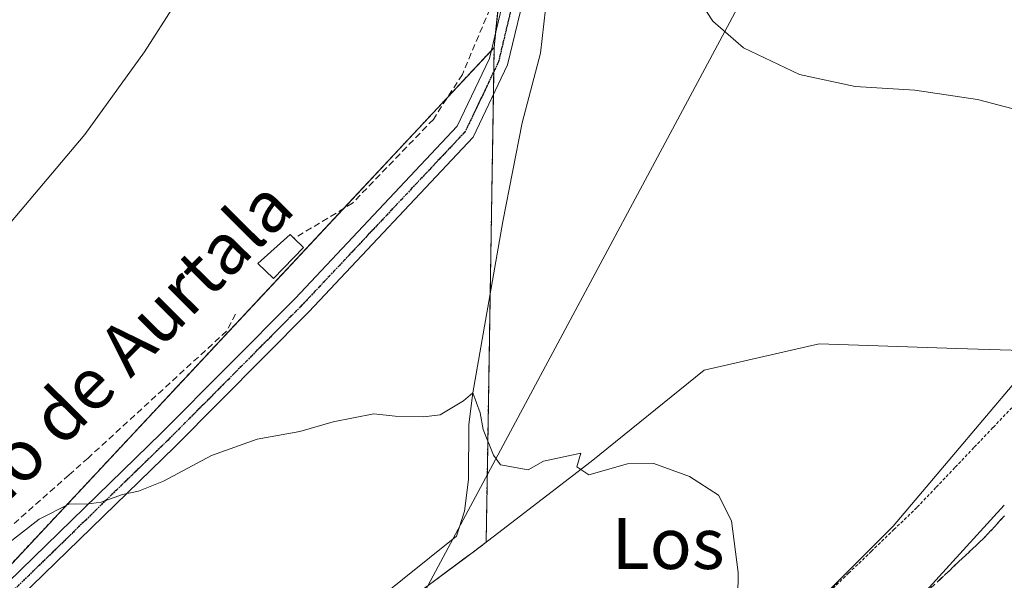
# Model space of a CAD drawing. Units: metres. Extents: x 573451 to 576902, y 4717254 to 4719605.
# Drawn here: x 573548 to 573703, y 4719050 to 4719137 of the extents above; entities that cross this region are included whole.
import ezdxf
from ezdxf.enums import TextEntityAlignment as Align

# ---------------------------------------------------------------- set-up
doc = ezdxf.new("R2010")
doc.units = ezdxf.units.M
doc.header["$MEASUREMENT"] = 0
for name, pattern in [('TRAZO_Y_PUNTO', [1, 0.5, -0.25, 0, -0.25]), ('TRAZOS', [0.75, 0.5, -0.25]), ('TRAZOS2', [0.375, 0.25, -0.125]), ('TRAZOSX2', [1.5, 1, -0.5])]:
    doc.linetypes.add(name, pattern=pattern)
for name, color, linetype, lineweight in [('Alambrada', 19, 'TRAZOS', 0), ('Arbolado forestal', 92, 'TRAZOS', 0), ('Arbolado forestal CxS', 92, 'Continuous', 0), ('Corriente natural lineal', 142, 'Continuous', 13), ('Cultivos herbáceos CxS', 92, 'Continuous', 0), ('Cultivos leñosos', 92, 'Continuous', 0), ('Cultivos leñosos CxS', 92, 'Continuous', 0), ('Curva de nivel normal', 36, 'Continuous', 0), ('Edificación ligera', 1, 'Continuous', 0), ('Edificación ligera Cxs', 1, 'Continuous', 0), ('Entidad de ámbito territorial', 19, 'Continuous', 0), ('Entidad de ámbito territorial CxS', 92, 'Continuous', 0), ('Municipio', 9, 'Continuous', 13), ('Municipio CxS', 142, 'Continuous', 0), ('Núcleo urbano', 19, 'Continuous', 0), ('Núcleo urbano CxS', 19, 'Continuous', 0), ('Obra de contención lineal', 1, 'TRAZOSX2', 13), ('Pista no pavimentada', 254, 'Continuous', 13), ('Pista no pavimentada Cxs', 254, 'Continuous', 0), ('Pista pavimentada eje', 135, 'TRAZO_Y_PUNTO', 0), ('Ruta', 19, 'TRAZOS2', 30), ('Talud superficial', 39, 'TRAZOSX2', 0), ('Tendido', 6, 'Continuous', 0), ('Texto cartográfico', 19, 'Continuous', 0)]:
    doc.layers.add(name, color=color, linetype=linetype, lineweight=lineweight)
doc.styles.add('Arial', font='txt', dxfattribs={"height": 0.2})

# ---------------------------------------------------------------- blocks, each defined once
blk = doc.blocks.new('*U156')
at = {"layer": 'Cultivos herbáceos CxS', "color": 92, "linetype": 'Continuous', "lineweight": 0}
for points in [[(573544.88, 4718977.15, 581.06), (573553.01, 4718988.38, 581.3), (573562.92, 4718999.59, 581.66), (573572.79, 4719006.48, 582.22), (573579.3, 4719009.43, 582.37), (573584.55, 4719011.81, 582.49), (573593.93, 4719021.76, 582.83), (573604.17, 4719039.33, 583.34), (573609.33, 4719046.52, 583.78), (573618.24, 4719053.14, 584.2), (573619.46, 4719054.04, 584.29), (573621.45, 4719055.57, 584.46), (573621.64, 4719067.4, 585.74), (573622.7, 4719132.97, 587.88), (573630.93, 4719212.36, 592)], [(573708.34, 4719085.48, 588.45), (573685.14, 4719058.07, 587.03), (573655.37, 4719028.29, 585.35), (573625.6, 4719004.04, 584.04), (573606.43, 4718984.87, 583.85), (573606.79, 4718984.55, 583.9), (573598.03, 4718970.96, 585.35), (573589.21, 4718959.93, 586.54), (573544, 4718943.39, 581.47)]]:
    blk.add_polyline3d(points, dxfattribs=at)
blk = doc.blocks.new('*U159')
at = {"layer": 'Núcleo urbano CxS', "color": 19, "linetype": 'Continuous', "lineweight": 0}
blk.add_polyline3d([(573467.95, 4718805.06, 588.99), (573466.9, 4718904.56, 579.17), (573470.12, 4718909.21, 579.22), (573491.07, 4718918.03, 579.31), (573516.43, 4718927.95, 580.17), (573544, 4718943.39, 581.47), (573589.21, 4718959.93, 586.54), (573598.03, 4718970.96, 585.35), (573606.79, 4718984.55, 583.9), (573606.43, 4718984.87, 583.85), (573625.6, 4719004.04, 584.04), (573655.37, 4719028.29, 585.35), (573685.14, 4719058.07, 587.03), (573708.34, 4719085.48, 588.45)], dxfattribs=at)
blk = doc.blocks.new('*U200')
at = {"layer": 'Curva de nivel normal', "color": 36, "linetype": 'Continuous', "lineweight": 0}
blk.add_polyline3d([(573660.82, 4719047.01, 585), (573660.89, 4719050.84, 585), (573659.82, 4719058.92, 585), (573657.79, 4719062.92, 585), (573653.25, 4719065.86, 585), (573647.66, 4719067.87, 585), (573643.54, 4719067.82, 585), (573637.51, 4719066.08, 585), (573635.65, 4719067.35, 585), (573636.29, 4719069.47, 585), (573630.43, 4719068.22, 585), (573628.04, 4719066.91, 585), (573623.69, 4719067.67, 585), (573622.6, 4719069.19, 585), (573620.97, 4719073.22, 585), (573620.54, 4719075.82, 585), (573619.38, 4719078.93, 585), (573617.93, 4719077.67, 585), (573614.24, 4719075.5, 585), (573611.63, 4719075.17, 585), (573607.2, 4719075.28, 585), (573603.87, 4719075.66, 585), (573597.54, 4719074.4, 585), (573592.31, 4719072.88, 585), (573585.63, 4719071.7, 585), (573578.5, 4719069.12, 585), (573570.96, 4719065.13, 585), (573567.07, 4719063.53, 585), (573564.55, 4719063.04, 585), (573561.21, 4719061.8, 585), (573558.88, 4719061.52, 585), (573556.28, 4719061.59, 585), (573551.5, 4719059.15, 585), (573546.32, 4719055.1, 585)], dxfattribs=at)
blk = doc.blocks.new('*U215')
at = {"layer": 'Curva de nivel normal', "color": 36, "linetype": 'Continuous', "lineweight": 0}
for points in [[(573546.33, 4719104.69, 590), (573558.67, 4719119.36, 590), (573568, 4719132.29, 590), (573572.73, 4719139.7, 590)], [(573653.18, 4719142.89, 590), (573656.91, 4719137.06, 590), (573661.72, 4719132.92, 590), (573670.5, 4719128.76, 590), (573679.2, 4719126.88, 590), (573688.54, 4719126.27, 590), (573698.32, 4719124.84, 590), (573712.23, 4719121.2, 590)], [(573702.52, 4719061.36, 590), (573689.66, 4719047.3, 590), (573666.13, 4719019.15, 590), (573643.46, 4718994.87, 590), (573618.85, 4718972.97, 590), (573598.68, 4718957.18, 590), (573572.44, 4718936.31, 590), (573548.3, 4718917.92, 590), (573532.62, 4718904.6, 590), (573526.69, 4718896.77, 590)]]:
    blk.add_polyline3d(points, dxfattribs=at)

msp = doc.modelspace()

# ---------------------------------------------------------------- linework, layer by layer
at = {"layer": 'Alambrada', "color": 19, "linetype": 'TRAZOS', "lineweight": 0}
msp.add_polyline3d([(573703.7, 4719076.61, 588.16), (573700.73, 4719073.49, 588.07), (573697.76, 4719070.36, 587.99), (573694.79, 4719067.24, 587.81), (573691.81, 4719064.11, 587.7), (573688.84, 4719060.99, 587.53), (573685.29, 4719057.58, 587.32), (573681.75, 4719054.16, 586.87), (573678.2, 4719050.75, 586.62), (573674.65, 4719047.33, 586.2)], dxfattribs=at)
at = {"layer": 'Arbolado forestal', "color": 92, "linetype": 'TRAZOS', "lineweight": 0}
for points in [[(573521.27, 4719024.43, 583.04), (573527.51, 4719031.1, 583.39), (573599.14, 4719107.76, 587.18), (573615.44, 4719125.2, 587.68), (573622.27, 4719132.51, 587.85), (573622.7, 4719132.97, 587.88)], [(573622.7, 4719132.97, 587.88), (573622.63, 4719129.16, 587.79), (573622.58, 4719125.55, 587.89), (573622.08, 4719094.44, 585.96), (573621.64, 4719067.4, 585.74), (573621.45, 4719055.57, 584.46), (573619.46, 4719054.04, 584.29), (573618.24, 4719053.14, 584.2), (573609.33, 4719046.52, 583.78), (573604.17, 4719039.33, 583.34), (573593.93, 4719021.76, 582.83), (573584.55, 4719011.82, 582.49), (573579.3, 4719009.43, 582.37), (573572.79, 4719006.48, 582.22), (573562.92, 4718999.59, 581.66), (573553.01, 4718988.38, 581.3), (573544.88, 4718977.15, 581.06)]]:
    msp.add_polyline3d(points, dxfattribs=at)
at = {"layer": 'Arbolado forestal CxS', "color": 92, "linetype": 'Continuous', "lineweight": 0}
msp.add_polyline3d([(573521.27, 4719024.42, 583.04), (573622.7, 4719132.97, 587.88), (573621.64, 4719067.4, 585.74), (573621.45, 4719055.57, 584.46), (573619.46, 4719054.04, 584.29), (573618.24, 4719053.14, 584.2), (573609.33, 4719046.52, 583.78), (573604.17, 4719039.33, 583.34), (573593.93, 4719021.76, 582.83), (573584.55, 4719011.81, 582.49), (573579.3, 4719009.43, 582.37), (573572.79, 4719006.48, 582.22), (573562.92, 4718999.59, 581.66), (573553.01, 4718988.38, 581.3), (573544.88, 4718977.15, 581.06)], dxfattribs=at)
at = {"layer": 'Corriente natural lineal', "color": 142, "linetype": 'Continuous', "lineweight": 13}
msp.add_polyline3d([(573632.81, 4719157.39, 589.12), (573629.98, 4719132.1, 587.68), (573627.07, 4719121.18, 588.16), (573624.04, 4719105.75, 586.35), (573619.38, 4719078.93, 585.28), (573618.75, 4719073.97, 585.25), (573618.7, 4719065.37, 585.49), (573618.04, 4719060.41, 584.94), (573616.82, 4719056.49, 584.41), (573604.12, 4719046.31, 583.77), (573599.82, 4719042.66, 583.53), (573598.63, 4719040.92, 583.42), (573596.75, 4719036.3, 583.34), (573586.53, 4719018.54, 582.75), (573582.89, 4719015.07, 582.5), (573575.16, 4719009.62, 582.33), (573565.84, 4719005.06, 581.75), (573560.4, 4718999.79, 581.52), (573553.03, 4718993.09, 581.22), (573541.48, 4718977.91, 580.87)], dxfattribs=at)
at = {"layer": 'Cultivos herbáceos CxS', "color": 92, "linetype": 'Continuous', "lineweight": 0}
for points in [[(573630.93, 4719212.36, 592), (573622.94, 4719135.31, 587.99), (573622.7, 4719132.97, 587.88)], [(573622.7, 4719132.97, 587.88), (573622.63, 4719129.16, 587.79), (573622.58, 4719125.55, 587.89), (573622.08, 4719094.44, 585.96), (573621.64, 4719067.4, 585.74), (573621.45, 4719055.57, 584.46), (573619.46, 4719054.04, 584.29), (573618.24, 4719053.14, 584.2), (573609.33, 4719046.52, 583.78), (573604.17, 4719039.33, 583.34), (573593.93, 4719021.76, 582.83), (573584.55, 4719011.82, 582.49), (573579.3, 4719009.43, 582.37), (573572.79, 4719006.48, 582.22), (573562.92, 4718999.59, 581.66), (573553.01, 4718988.38, 581.3), (573544.88, 4718977.15, 581.06)], [(573708.33, 4719085.48, 588.45), (573685.14, 4719058.07, 587.03), (573668.06, 4719040.99, 585.66), (573655.37, 4719028.3, 585.35), (573652.22, 4719025.73, 585.12), (573625.59, 4719004.04, 584.04), (573606.43, 4718984.88, 583.85), (573606.79, 4718984.55, 583.9), (573599.93, 4718973.91, 584.83), (573598.03, 4718970.96, 585.35), (573589.21, 4718959.93, 586.54), (573557, 4718948.15, 582.32), (573544, 4718943.39, 581.47), (573516.43, 4718927.95, 580.17), (573491.07, 4718918.03, 579.31), (573477.65, 4718912.38, 579.68), (573476.18, 4718911.76, 579.64), (573474.72, 4718911.15, 579.58), (573470.12, 4718909.21, 579.22), (573466.9, 4718904.56, 579.17)]]:
    msp.add_polyline3d(points, dxfattribs=at)
at = {"layer": 'Cultivos leñosos', "color": 92, "linetype": 'Continuous', "lineweight": 0}
for points in [[(573630.93, 4719212.36, 592), (573622.94, 4719135.31, 587.99), (573622.7, 4719132.97, 587.88)], [(573521.27, 4719024.43, 583.04), (573527.51, 4719031.1, 583.39), (573599.14, 4719107.76, 587.18), (573615.44, 4719125.2, 587.68), (573622.27, 4719132.51, 587.85), (573622.7, 4719132.97, 587.88)]]:
    msp.add_polyline3d(points, dxfattribs=at)
at = {"layer": 'Cultivos leñosos CxS', "color": 92, "linetype": 'Continuous', "lineweight": 0}
msp.add_polyline3d([(573630.93, 4719212.36, 592), (573622.7, 4719132.97, 587.88), (573521.27, 4719024.42, 583.04), (573496.78, 4719034.07, 585.91), (573473.14, 4719046.45, 586.33), (573465.33, 4719053.56, 587.03), (573462.69, 4719302.43, 600.82), (573630.93, 4719212.36, 592)], close=True, dxfattribs=at)
at = {"layer": 'Edificación ligera', "color": 1, "linetype": 'Continuous', "lineweight": 0}
for points in [[(573592.87, 4719101.66, 594.69), (573588.17, 4719096.82, 587.65), (573585.74, 4719099.17, 589.06), (573590.8, 4719103.72, 595.56), (573591.42, 4719103.1, 595.73)], [(573591.42, 4719103.1, 595.73), (573592.87, 4719101.66, 594.69)]]:
    msp.add_polyline3d(points, dxfattribs=at)
at = {"layer": 'Edificación ligera Cxs', "color": 1, "linetype": 'Continuous', "lineweight": 0}
msp.add_polyline3d([(573592.87, 4719101.66, 594.69), (573588.17, 4719096.82, 587.65), (573585.74, 4719099.17, 589.06), (573590.8, 4719103.72, 595.56), (573591.42, 4719103.1, 595.73), (573592.87, 4719101.66, 594.69)], close=True, dxfattribs=at)
at = {"layer": 'Entidad de ámbito territorial', "color": 19, "linetype": 'Continuous', "lineweight": 0}
msp.add_polyline3d([(573544.83, 4718977.11, 581.06), (573552.96, 4718988.34, 581.3), (573562.88, 4718999.55, 581.65), (573572.74, 4719006.44, 582.21), (573584.5, 4719011.78, 582.49), (573593.89, 4719021.72, 582.83), (573604.12, 4719039.29, 583.34), (573609.28, 4719046.48, 583.77), (573618.19, 4719053.1, 584.2), (573619.41, 4719054, 584.29), (573622.53, 4719056.39, 584.5), (573637.88, 4719068.17, 585.04), (573655.58, 4719082.48, 585.96), (573673.56, 4719086.6, 586.93), (573695.05, 4719085.85, 587.89), (573706.96, 4719085.49, 588.36)], dxfattribs=at)
at = {"layer": 'Entidad de ámbito territorial CxS', "color": 92, "linetype": 'Continuous', "lineweight": 0}
msp.add_polyline3d([(573544.83, 4718977.11, 581.06), (573552.96, 4718988.34, 581.3), (573562.88, 4718999.55, 581.65), (573572.74, 4719006.44, 582.21), (573584.5, 4719011.78, 582.49), (573593.89, 4719021.72, 582.83), (573604.12, 4719039.29, 583.34), (573609.28, 4719046.48, 583.77), (573618.19, 4719053.1, 584.2), (573619.41, 4719054, 584.29), (573622.53, 4719056.39, 584.5), (573637.88, 4719068.17, 585.04), (573655.58, 4719082.48, 585.96), (573673.56, 4719086.6, 586.93), (573695.05, 4719085.85, 587.89), (573706.96, 4719085.49, 588.36)], dxfattribs=at)
msp.add_polyline3d([(573544.83, 4718977.11, 581.06), (573552.96, 4718988.34, 581.3), (573562.88, 4718999.55, 581.65), (573572.74, 4719006.44, 582.21), (573584.5, 4719011.78, 582.49), (573593.89, 4719021.72, 582.83), (573604.12, 4719039.29, 583.34), (573609.28, 4719046.48, 583.77), (573618.19, 4719053.1, 584.2), (573619.41, 4719054, 584.29), (573622.53, 4719056.39, 584.5), (573637.88, 4719068.17, 585.04), (573655.58, 4719082.48, 585.96), (573673.56, 4719086.6, 586.93), (573695.05, 4719085.85, 587.89), (573706.96, 4719085.49, 588.36)], dxfattribs=at)
at = {"layer": 'Municipio', "color": 9, "linetype": 'Continuous', "lineweight": 13}
msp.add_polyline3d([(573544.83, 4718977.11, 581.06), (573552.96, 4718988.34, 581.3), (573562.88, 4718999.55, 581.65), (573572.74, 4719006.44, 582.21), (573584.5, 4719011.78, 582.49), (573593.89, 4719021.72, 582.83), (573604.12, 4719039.29, 583.34), (573609.28, 4719046.48, 583.77), (573618.19, 4719053.1, 584.2), (573619.41, 4719054, 584.29), (573622.53, 4719056.39, 584.5), (573637.88, 4719068.17, 585.04), (573655.58, 4719082.48, 585.96), (573673.56, 4719086.6, 586.93), (573695.05, 4719085.85, 587.89), (573706.96, 4719085.49, 588.36)], dxfattribs=at)
msp.add_polyline3d([(573544.83, 4718977.11, 581.06), (573552.96, 4718988.34, 581.3), (573562.88, 4718999.55, 581.65), (573572.74, 4719006.44, 582.21), (573584.5, 4719011.78, 582.49), (573593.89, 4719021.72, 582.83), (573604.12, 4719039.29, 583.34), (573609.28, 4719046.48, 583.77), (573618.19, 4719053.1, 584.2), (573619.41, 4719054, 584.29), (573622.53, 4719056.39, 584.5), (573637.88, 4719068.17, 585.04), (573655.58, 4719082.48, 585.96), (573673.56, 4719086.6, 586.93), (573695.05, 4719085.85, 587.89), (573706.96, 4719085.49, 588.36)], dxfattribs=at)
at = {"layer": 'Municipio CxS', "color": 142, "linetype": 'Continuous', "lineweight": 0}
for points in [[(573544.83, 4718977.11, 581.06), (573552.96, 4718988.34, 581.3), (573562.88, 4718999.55, 581.65), (573572.74, 4719006.44, 582.21), (573584.5, 4719011.78, 582.49), (573593.89, 4719021.72, 582.83), (573604.12, 4719039.29, 583.34), (573609.28, 4719046.48, 583.77), (573618.19, 4719053.1, 584.2), (573619.41, 4719054, 584.29), (573622.53, 4719056.39, 584.5), (573637.88, 4719068.17, 585.04), (573655.58, 4719082.48, 585.96), (573673.56, 4719086.6, 586.93), (573695.05, 4719085.85, 587.89), (573706.96, 4719085.49, 588.36)], [(573706.96, 4719085.49, 588.36), (573695.05, 4719085.85, 587.89), (573673.56, 4719086.6, 586.93), (573655.58, 4719082.48, 585.96), (573637.88, 4719068.17, 585.04), (573622.53, 4719056.39, 584.5), (573619.41, 4719054, 584.29), (573618.19, 4719053.1, 584.2), (573609.28, 4719046.48, 583.77), (573604.12, 4719039.29, 583.34), (573593.89, 4719021.72, 582.83), (573584.5, 4719011.78, 582.49), (573572.74, 4719006.44, 582.21), (573562.88, 4718999.55, 581.65), (573552.96, 4718988.34, 581.3), (573544.83, 4718977.11, 581.06)], [(573544.83, 4718977.11, 581.06), (573552.96, 4718988.34, 581.3), (573562.88, 4718999.55, 581.65), (573572.74, 4719006.44, 582.21), (573584.5, 4719011.78, 582.49), (573593.89, 4719021.72, 582.83), (573604.12, 4719039.29, 583.34), (573609.28, 4719046.48, 583.77), (573618.19, 4719053.1, 584.2), (573619.41, 4719054, 584.29), (573622.53, 4719056.39, 584.5), (573637.88, 4719068.17, 585.04), (573655.58, 4719082.48, 585.96), (573673.56, 4719086.6, 586.93), (573695.05, 4719085.85, 587.89), (573706.96, 4719085.49, 588.36)], [(573706.96, 4719085.49, 588.36), (573695.05, 4719085.85, 587.89), (573673.56, 4719086.6, 586.93), (573655.58, 4719082.48, 585.96), (573637.88, 4719068.17, 585.04), (573622.53, 4719056.39, 584.5), (573619.41, 4719054, 584.29), (573618.19, 4719053.1, 584.2), (573609.28, 4719046.48, 583.77), (573604.12, 4719039.29, 583.34), (573593.89, 4719021.72, 582.83), (573584.5, 4719011.78, 582.49), (573572.74, 4719006.44, 582.21), (573562.88, 4718999.55, 581.65), (573552.96, 4718988.34, 581.3), (573544.83, 4718977.11, 581.06)]]:
    msp.add_polyline3d(points, dxfattribs=at)
at = {"layer": 'Núcleo urbano', "color": 19, "linetype": 'Continuous', "lineweight": 0}
msp.add_polyline3d([(573708.33, 4719085.48, 588.45), (573685.14, 4719058.07, 587.03), (573668.06, 4719040.99, 585.66), (573655.37, 4719028.3, 585.35), (573652.22, 4719025.73, 585.12), (573625.59, 4719004.04, 584.04), (573606.43, 4718984.88, 583.85), (573606.79, 4718984.55, 583.9), (573599.93, 4718973.91, 584.83), (573598.03, 4718970.96, 585.35), (573589.21, 4718959.93, 586.54), (573557, 4718948.15, 582.32), (573544, 4718943.39, 581.47), (573516.43, 4718927.95, 580.17), (573491.07, 4718918.03, 579.31), (573477.65, 4718912.38, 579.68), (573476.18, 4718911.76, 579.64), (573474.72, 4718911.15, 579.58), (573470.12, 4718909.21, 579.22), (573466.9, 4718904.56, 579.17)], dxfattribs=at)
at = {"layer": 'Obra de contención lineal', "color": 1, "linetype": 'TRAZOSX2', "lineweight": 13}
for points in [[(573628.96, 4719212.47, 593.66), (573628.51, 4719201.91, 591.63), (573626.59, 4719182.01, 592.5), (573622.69, 4719146.67, 593.07), (573622.03, 4719138.98, 590.14), (573617.73, 4719128.76, 587.74), (573613.19, 4719121.72, 587.85), (573600.53, 4719108.6, 589.65), (573591.42, 4719103.1, 595.73)], [(573582.23, 4719091.26, 587.21), (573580.85, 4719088.59, 588.11), (573559.17, 4719068.73, 586.6), (573556.2, 4719066.1, 586.07), (573532.21, 4719044.84, 585.82), (573494.87, 4719011.72, 585.44)]]:
    msp.add_polyline3d(points, dxfattribs=at)
at = {"layer": 'Pista no pavimentada', "color": 254, "linetype": 'Continuous', "lineweight": 13}
for points in [[(573620.2, 4719351.13, 600.71), (573630.57, 4719308.62, 597.72), (573634.09, 4719292.27, 596.65), (573636.08, 4719279.28, 595.7), (573637.54, 4719264.91, 594.99), (573636.45, 4719246.25, 593.77), (573635.74, 4719222.92, 592.76), (573633.32, 4719193.06, 590.67), (573630.19, 4719159.97, 589.22), (573627.97, 4719143.44, 588.24), (573624.8, 4719130.23, 587.91), (573619.44, 4719118.95, 587.69), (573593.7, 4719091.58, 586), (573572.73, 4719070.47, 585.25), (573546.68, 4719045.15, 583.98), (573518.83, 4719018.74, 582.67), (573498.67, 4718998.52, 581.78), (573479.57, 4718979.72, 581.29), (573466.23, 4718968.22, 581.06)], [(573466.19, 4718972.14, 581.14), (573466.19, 4718972.14, 581.14), (573477.53, 4718981.93, 581.35), (573496.56, 4719000.66, 582), (573516.75, 4719020.9, 582.83), (573544.61, 4719047.32, 584.19), (573570.62, 4719072.61, 585.44), (573591.55, 4719093.67, 586.13), (573616.94, 4719120.67, 587.49), (573621.96, 4719131.23, 587.8), (573625.02, 4719143.99, 588.33), (573627.21, 4719160.31, 589.25), (573630.33, 4719193.32, 590.91), (573632.75, 4719223.09, 592.72), (573633.45, 4719246.38, 593.83), (573634.53, 4719264.84, 594.87), (573633.1, 4719278.9, 595.54), (573631.14, 4719291.72, 596.55), (573627.64, 4719307.95, 597.61), (573617.28, 4719350.43, 600.58)]]:
    msp.add_polyline3d(points, dxfattribs=at)
at = {"layer": 'Pista no pavimentada Cxs', "color": 254, "linetype": 'Continuous', "lineweight": 0}
msp.add_polyline3d([(573627.97, 4719143.44, 588.24), (573624.8, 4719130.23, 587.91), (573619.44, 4719118.95, 587.69), (573593.7, 4719091.58, 586), (573572.73, 4719070.47, 585.25), (573546.68, 4719045.15, 583.98), (573518.83, 4719018.74, 582.67), (573498.67, 4718998.52, 581.78), (573479.57, 4718979.72, 581.29), (573466.23, 4718968.22, 581.06), (573466.23, 4718968.22, 581.06), (573466.23, 4718968.22, 581.06), (573466.19, 4718972.14, 581.14), (573466.19, 4718972.14, 581.14), (573477.53, 4718981.93, 581.35), (573496.56, 4719000.66, 582), (573516.75, 4719020.9, 582.83), (573544.61, 4719047.32, 584.19), (573570.62, 4719072.61, 585.44), (573591.55, 4719093.67, 586.13), (573616.94, 4719120.67, 587.49), (573621.96, 4719131.23, 587.8), (573625.02, 4719143.99, 588.33)], dxfattribs=at)
at = {"layer": 'Pista pavimentada eje', "color": 135, "linetype": 'TRAZO_Y_PUNTO', "lineweight": 0}
msp.add_polyline3d([(573626.5, 4719143.72, 588.3), (573623.38, 4719130.73, 587.86), (573618.19, 4719119.81, 587.57), (573592.63, 4719092.63, 586.07), (573582.14, 4719082.07, 585.77), (573571.68, 4719071.54, 585.37), (573558.67, 4719058.9, 584.76), (573545.65, 4719046.24, 584.1), (573517.79, 4719019.82, 582.76), (573507.7, 4719009.7, 582.27), (573497.62, 4718999.59, 581.91), (573478.55, 4718980.83, 581.33), (573472.88, 4718975.93, 581.15), (573466.21, 4718970.18, 581.1)], dxfattribs=at)
at = {"layer": 'Ruta', "color": 19, "linetype": 'TRAZOS2', "lineweight": 30}
msp.add_polyline3d([(573626.5, 4719143.72, 588.3), (573623.38, 4719130.73, 587.86), (573618.19, 4719119.81, 587.57), (573592.63, 4719092.63, 586.07), (573582.14, 4719082.07, 585.77), (573571.68, 4719071.54, 585.37), (573558.67, 4719058.9, 584.76), (573545.65, 4719046.24, 584.1), (573517.79, 4719019.82, 582.76), (573507.7, 4719009.7, 582.27), (573497.62, 4718999.59, 581.91), (573478.55, 4718980.83, 581.33), (573472.88, 4718975.93, 581.15), (573466.21, 4718970.18, 581.1)], dxfattribs=at)
at = {"layer": 'Talud superficial', "color": 39, "linetype": 'TRAZOSX2', "lineweight": 0}
for points in [[(573702.55, 4719059.69, 590.41), (573699.31, 4719056.19, 590.41), (573643.26, 4719003.34, 590.41), (573635.3, 4718997.3, 590.41), (573627.35, 4718991.25, 590.41), (573619.39, 4718985.21, 590.41), (573615.41, 4718982.18, 590.41), (573611.43, 4718979.16, 590.41), (573607.46, 4718976.14, 590.41), (573599.5, 4718970.1, 590.41), (573595.52, 4718967.07, 590.41), (573583.58, 4718958.01, 590.41), (573579.61, 4718954.98, 590.41), (573571.65, 4718948.94, 590.41), (573568.03, 4718945.99, 590.41), (573564.41, 4718943.05, 590.41), (573560.8, 4718940.1, 590.41), (573553.56, 4718934.2, 590.41), (573549.94, 4718931.26, 590.41), (573542.7, 4718925.36, 590.41)], [(573692.3, 4719049.58, 590.17), (573693.47, 4719050.68, 590.24), (573694.64, 4719051.79, 590.27), (573695.81, 4719052.89, 590.26), (573696.98, 4719053.99, 590.28), (573698.14, 4719055.09, 590.32), (573699.31, 4719056.19, 590.3), (573700.39, 4719057.36, 590.19), (573701.47, 4719058.52, 590.03), (573702.55, 4719059.69, 590.19)]]:
    msp.add_polyline3d(points, dxfattribs=at)
at = {"layer": 'Tendido', "color": 6, "linetype": 'Continuous', "lineweight": 0}
msp.add_polyline3d([(573796.35, 4719571.26, 621.11), (573753.78, 4719424.09, 609.57), (573690.03, 4719193.81, 596), (573595.57, 4719017.49, 582.71), (573466.77, 4718916.84, 578.68)], dxfattribs=at)

# ---------------------------------------------------------------- block references
at = {"layer": 'Cultivos herbáceos CxS', "color": 92, "linetype": 'Continuous', "lineweight": 0}
msp.add_blockref('*U156', (0, 0), dxfattribs=at)
at = {"layer": 'Curva de nivel normal', "color": 36, "linetype": 'Continuous', "lineweight": 0}
for name in ['*U215', '*U200']:
    msp.add_blockref(name, (0, 0), dxfattribs=at)
at = {"layer": 'Núcleo urbano CxS', "color": 19, "linetype": 'Continuous', "lineweight": 0}
msp.add_blockref('*U159', (0, 0), dxfattribs=at)

# ---------------------------------------------------------------- texts
at = {"layer": 'Texto cartográfico', "color": 19, "linetype": 'Continuous', "lineweight": 0, "style": 'Arial'}
msp.add_text('Camino de Aurtala', height=8, rotation=45.2431, dxfattribs=at).set_placement((573555.85, 4719076.74), align=Align.MIDDLE_CENTER)
msp.add_text('Los', height=8, dxfattribs=at).set_placement((573649.93, 4719055.37), align=Align.MIDDLE_CENTER)

doc.saveas('drawing.dxf')
